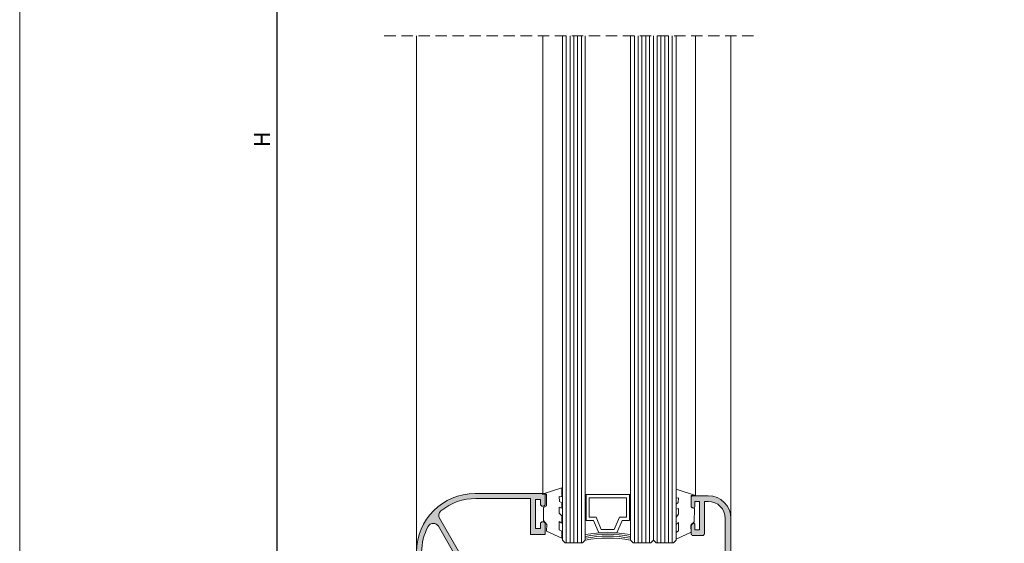
# Model space of a CAD drawing. Units: millimetres. Extents: x 3183 to 9190, y -2425 to -877.
# Drawn here: x 3183 to 3313, y -1093 to -1024 of the extents above; entities that cross this region are included whole.
import ezdxf

# ---------------------------------------------------------------- set-up
doc = ezdxf.new("R2010")
doc.units = ezdxf.units.MM
doc.linetypes.add('DASHED', pattern=[19.049999999999997, 12.7, -6.35])
doc.linetypes.add('DASHEDX2', pattern=[1.5, 1, -0.5])
for name, color, linetype, lineweight in [('COMPLEMENTO VIDRO', 7, 'Continuous', 5), ('LIMITES', 141, 'Continuous', 9), ('LINHAS SECUNDÁRIAS', 7, 'Continuous', 15), ('PERFIL', 7, 'Continuous', 9), ('TEXTO COTAS', 7, 'Continuous', 25), ('TRACEJADO', 7, 'DASHED', 9), ('VEDANTES', 7, 'Continuous', 15)]:
    doc.layers.add(name, color=color, linetype=linetype, lineweight=lineweight)
doc.layers.add('VIDRO', color=7, linetype='Continuous', lineweight=5, true_color=0x00d900)
doc.layers.add('VIDRO LIMITE', color=7, linetype='Continuous', lineweight=13, true_color=0x003100)
doc.styles.add('TEXTO COTAS', font='ARIAL.TTF', dxfattribs={"height": 2.1})
doc.dimstyles.new('ISO-25', dxfattribs={"dimtxt": 2.7, "dimasz": 2.7, "dimexe": 1.25, "dimexo": 0.625, "dimtad": 1, "dimtxsty": 'TEXTO COTAS', "dimcen": 2.7, "dimclrd": 256, "dimclre": 256, "dimadec": 0, "dimazin": 0, "dimtfac": 1, "dimtmove": 0, "dimatfit": 3, "dimfxl": 0, "dimarcsym": 0})

# ---------------------------------------------------------------- blocks, each defined once
blk = doc.blocks.new('*D2')
at = {"layer": 'DEFPOINTS', "color": 0}
for p in [(3242.893598732853, -911.6980456546071), (3216.955692422948, -1150.979453784782), (3235.336985708132, -1150.979453784782, 1.8)]:
    blk.add_point(p, dxfattribs=at)
at = {"layer": 'TEXTO COTAS', "color": 128, "lineweight": -2, "true_color": 0x004d40}
for p, q in [((3242.268598732853, -911.6980456546071), (3215.705692422949, -911.6980456546071)), ((3216.955692422949, -914.3980456546071), (3216.955692422948, -1148.279453784782)), ((3234.711985708132, -1150.979453784782), (3215.705692422948, -1150.979453784782))]:
    blk.add_line(p, q, dxfattribs=at)
at = {"layer": 'TEXTO COTAS', "color": 128, "true_color": 0x004d40}
for points in [[(3216.505692422949, -914.3980456546071), (3217.405692422949, -914.3980456546071), (3216.955692422949, -911.6980456546071)], [(3216.505692422948, -1148.279453784782), (3217.405692422948, -1148.279453784782), (3216.955692422948, -1150.979453784782)]]:
    blk.add_solid(points, dxfattribs=at)
at = {"layer": 'TEXTO COTAS', "insert": (3215.280692422949, -1039.993897092743), "char_height": 2.1, "attachment_point": 5, "rotation": 90, "style": 'TEXTO COTAS'}
blk.add_mtext('H', dxfattribs=at)

msp = doc.modelspace()

# ---------------------------------------------------------------- hatches: boundary and pattern name
at = {"layer": 'PERFIL'}
h = msp.add_hatch(color=256, dxfattribs=at)
edge = h.paths.add_edge_path()
edge.add_line((3244.301348356977, -1095.11297662404), (3241.68517466304, -1095.11297662404))
edge.add_arc((3241.685174663039, -1094.598551624039), 0.514425000000756, 209.7960610775471, 270.0000000001013, ccw=False)
edge.add_line((3241.23875684513, -1094.854176764586), (3238.442490135135, -1089.970841423222))
edge.add_arc((3239.112116861999, -1089.587403712404), 0.7716375000007384, 129.6662714873243, 209.7960610773816, ccw=False)
edge.add_arc((3243.118170856973, -1094.418502874041), 7.047622499999048, 89.16353554992412, 129.6662714873596, ccw=False)
edge.add_line((3243.221055856975, -1087.371631399459), (3250.423005856979, -1087.371631399459))
edge.add_line((3250.423005856979, -1087.371631399459), (3250.423005856979, -1092.103590374041))
edge.add_line((3250.423005856979, -1092.103590374041), (3252.377820856976, -1092.103590374041))
edge.add_line((3252.377820856976, -1092.103590374041), (3252.377820856976, -1090.68892162404))
edge.add_arc((3252.120608356977, -1090.68892162404), 0.2572124999987864, 0, 90)
edge.add_line((3252.120608356977, -1090.431709124041), (3252.017723356979, -1090.431709124041))
edge.add_arc((3252.017723356976, -1090.688921624042), 0.2572125000015149, 89.99999999939222, 179.9999999993922)
edge.add_line((3251.760510856975, -1090.68892162404), (3251.760510856975, -1091.331952874042))
edge.add_line((3251.760510856975, -1091.331952874042), (3251.091758356977, -1091.331952874042))
edge.add_line((3251.091758356977, -1091.331952874042), (3251.091758356977, -1087.473765374041))
edge.add_line((3251.091758356977, -1087.473765374041), (3251.760510856975, -1087.473765374041))
edge.add_line((3251.760510856975, -1087.473765374041), (3251.760510856975, -1088.116796624041))
edge.add_arc((3252.017723356976, -1088.116796624038), 0.2572125000015149, 180.0000000006078, 270.0000000006078)
edge.add_line((3252.017723356979, -1088.37400912404), (3252.120608356977, -1088.37400912404))
edge.add_arc((3252.120608356977, -1088.116796624041), 0.2572124999987864, 270, 360)
edge.add_line((3252.377820856976, -1088.116796624041), (3252.377820856976, -1086.702127874042))
edge.add_line((3252.377820856976, -1086.702127874042), (3243.118170856976, -1086.702127874042))
edge.add_arc((3243.118170856975, -1094.418502874043), 7.716375000000426, 89.99999999998987, 179.9999999999899)
edge.add_line((3235.401795856974, -1094.418502874041), (3235.401795856974, -1096.99062787404))
edge.add_line((3235.401795856974, -1096.99062787404), (3236.070548356978, -1096.99062787404))
edge.add_line((3236.070548356978, -1096.99062787404), (3236.842185856974, -1096.99062787404))
edge.add_line((3236.842185856974, -1096.99062787404), (3236.842185856974, -1096.887742874042))
edge.add_line((3236.842185856974, -1096.887742874042), (3237.871035856975, -1096.887742874042))
edge.add_line((3237.871035856975, -1096.887742874042), (3237.871035856975, -1097.14495537404))
edge.add_line((3237.871035856975, -1097.14495537404), (3237.871035856975, -1097.35072537404))
edge.add_line((3237.871035856975, -1097.35072537404), (3238.436903356974, -1097.14495537404))
edge.add_line((3238.436903356974, -1097.14495537404), (3238.436903356974, -1096.579087874041))
edge.add_arc((3238.282575856974, -1096.579087874041), 0.1543275000003632, 0, 90)
edge.add_line((3238.282575856974, -1096.42476037404), (3236.741284636345, -1096.42476037404))
edge.add_line((3236.741284636345, -1096.42476037404), (3236.739300856976, -1096.42476037404))
edge.add_line((3236.739300856976, -1096.42476037404), (3236.070548356978, -1096.42476037404))
edge.add_line((3236.070548356978, -1096.42476037404), (3236.070548356978, -1094.418502874041))
edge.add_arc((3243.118170856978, -1094.418502874037), 7.047622500000216, 151.3890727923807, 180.0000000000351, ccw=False)
edge.add_arc((3237.608535933401, -1091.413189125169), 0.7716374999991942, 29.794617204109898, 151.3890727922902, ccw=False)
edge.add_line((3238.278172322812, -1091.029768289297), (3240.968682810704, -1095.728688014623))
edge.add_arc((3241.415107070312, -1095.473074124039), 0.5144250000009887, 209.7946172043118, 270.0000000001519)
edge.add_line((3241.415107070313, -1095.98749912404), (3241.806387106978, -1095.98749912404))
edge.add_line((3241.806387106978, -1095.98749912404), (3242.012157106975, -1095.781729124041))
edge.add_line((3242.012157106975, -1095.781729124041), (3243.915529606976, -1095.781729124041))
edge.add_line((3243.915529606976, -1095.781729124041), (3244.121299606978, -1095.98749912404))
edge.add_line((3244.121299606978, -1095.98749912404), (3244.301348356977, -1095.98749912404))
edge.add_line((3244.301348356977, -1095.98749912404), (3244.301348356977, -1095.11297662404))
h = msp.add_hatch(color=256, dxfattribs=at)
edge = h.paths.add_edge_path()
edge.add_line((3262.176795856978, -1114.090627874042), (3262.176795856978, -1114.59062787404))
edge.add_line((3262.176795856978, -1114.59062787404), (3261.851795856977, -1114.59062787404))
edge.add_line((3261.851795856977, -1114.59062787404), (3261.851795856977, -1113.340627874042))
edge.add_line((3261.851795856977, -1113.340627874042), (3262.601795856977, -1113.340627874042))
edge.add_line((3262.601795856977, -1113.340627874042), (3262.601795856977, -1111.365804794606))
edge.add_arc((3262.351795856975, -1111.365804794606), 0.2500000000022737, 0, 61.07315011121091)
edge.add_line((3262.472719004339, -1111.146995305707), (3262.472076413711, -1111.144134100227))
edge.add_line((3262.472076413711, -1111.144134100227), (3262.040513890726, -1110.986261616808))
edge.add_line((3262.040513890726, -1110.986261616808), (3262.040596659018, -1110.985982357958))
edge.add_arc((3261.898513154316, -1111.465369756306), 0.5000000000028161, 73.49093682526386, 163.9076092445762)
edge.add_line((3261.418105166894, -1111.326776229673), (3261.417920117332, -1111.326722844483))
edge.add_line((3261.417920117332, -1111.326722844483), (3261.301795856974, -1111.605421069333))
edge.add_line((3261.301795856974, -1111.605421069333), (3261.301795856974, -1111.712921069333))
edge.add_line((3261.301795856974, -1111.712921069333), (3260.794036597517, -1111.852554865684))
edge.add_line((3260.794036597517, -1111.852554865684), (3260.789085615049, -1111.853893552949))
edge.add_arc((3260.751795856977, -1111.708602555487), 0.1500000000018649, 178.7485847722532, 284.3945874535591, ccw=False)
edge.add_line((3260.601831633785, -1111.705326618557), (3261.209704918572, -1110.100541146719))
edge.add_line((3261.209704918572, -1110.100541146719), (3261.207266642475, -1110.097798567806))
edge.add_arc((3261.301795856976, -1110.130421069334), 0.1000000000003705, -20.07152586410581, 160.9601913073035, ccw=False)
edge.add_line((3261.395722349356, -1110.164740364626), (3262.30489536758, -1110.496938198208))
edge.add_line((3262.30489536758, -1110.496938198208), (3262.302932989163, -1110.505561889881))
edge.add_arc((3262.451795856978, -1110.523996818303), 0.1500000000004003, 172.9405280003566, 270.0000000003474)
edge.add_line((3262.451795856979, -1110.673996818304), (3262.451795856979, -1110.680421069333))
edge.add_line((3262.451795856979, -1110.680421069333), (3262.601795856977, -1110.680421069333))
edge.add_arc((3262.601795856977, -1110.530421069333), 0.1499999999991815, 270, 450)
edge.add_line((3262.601795856977, -1110.380421069334), (3262.601795856977, -1108.130421069334))
edge.add_line((3262.601795856977, -1108.130421069334), (3262.601668533827, -1108.130427500519))
edge.add_arc((3262.501795856977, -1108.135472143064), 0.09999999999736672, 2.891594597589332, 121.8673245475332)
edge.add_line((3262.449000448463, -1108.050544851578), (3262.448967605689, -1108.050492020319))
edge.add_line((3262.448967605689, -1108.050492020319), (3261.551795769304, -1108.565282479211))
edge.add_arc((3261.451795856978, -1108.565150060956), 0.09999999999899303, 188.6825644277389, 359.9241299067207, ccw=False)
edge.add_line((3261.352941869885, -1108.580246061607), (3261.351795856979, -1108.580421069333))
edge.add_line((3261.351795856979, -1108.580421069333), (3261.351795856979, -1108.480421069335))
edge.add_line((3261.351795856979, -1108.480421069335), (3261.351795856979, -1107.873259930861))
edge.add_arc((3261.451795856976, -1107.873259930857), 0.09999999999718057, 118.30546517577861, 180.0000000018238, ccw=False)
edge.add_line((3261.404378637827, -1107.785216718014), (3261.404487713869, -1107.785112411513))
edge.add_line((3261.404487713869, -1107.785112411513), (3262.350637758641, -1107.242218633851))
edge.add_arc((3262.101795856976, -1106.808539365293), 0.5000000000011301, 299.846879607435, 360.0000000000521)
edge.add_line((3262.601795856977, -1106.808539365293), (3262.601795856977, -1105.223616177516))
edge.add_arc((3262.101795856978, -1105.223616177515), 0.4999999999986358, 359.9999999998437, 420.15311955352)
edge.add_line((3262.350637764993, -1104.789936912603), (3261.404487713869, -1104.247043112881))
edge.add_line((3261.404487713869, -1104.247043112881), (3261.404378637827, -1104.24693880638))
edge.add_arc((3261.451795856976, -1104.158895593537), 0.0999999999973308, 179.9999999981762, 241.69453482422142, ccw=False)
edge.add_line((3261.351795856979, -1104.158895593534), (3261.351795856979, -1103.55173445506))
edge.add_line((3261.351795856979, -1103.55173445506), (3261.351795856979, -1103.451734455061))
edge.add_line((3261.351795856979, -1103.451734455061), (3261.352941869885, -1103.451909462788))
edge.add_arc((3261.451795856978, -1103.467005463438), 0.09999999999936901, 0.07587009327932037, 171.3174355722611, ccw=False)
edge.add_line((3261.551795769304, -1103.466873045184), (3262.448967605689, -1103.981663504075))
edge.add_line((3262.448967605689, -1103.981663504075), (3262.449000448463, -1103.981610672817))
edge.add_arc((3262.501795856977, -1103.89668338133), 0.09999999999734381, 238.1326754524668, 357.1084054024106)
edge.add_line((3262.601668533827, -1103.901728023876), (3262.601795856977, -1103.90173445506))
edge.add_line((3262.601795856977, -1103.90173445506), (3262.601795856977, -1101.65173445506))
edge.add_arc((3262.601795856977, -1101.501734455061), 0.1499999999991815, 270, 450)
edge.add_line((3262.601795856977, -1101.351734455062), (3262.451795856979, -1101.351734455062))
edge.add_line((3262.451795856979, -1101.351734455062), (3262.451795856979, -1101.358158706091))
edge.add_arc((3262.451795856978, -1101.508158706091), 0.1500000000003183, 89.9999999996526, 187.0594719996434)
edge.add_line((3262.302932989163, -1101.526593634513), (3262.30489536758, -1101.535217326186))
edge.add_line((3262.30489536758, -1101.535217326186), (3261.395722349356, -1101.867415159769))
edge.add_arc((3261.301795856976, -1101.901734455061), 0.1000000000006868, -160.9601913073035, 20.07152586410581, ccw=False)
edge.add_line((3261.207266642475, -1101.934356956589), (3261.209704918572, -1101.931614377675))
edge.add_line((3261.209704918572, -1101.931614377675), (3260.601831633785, -1100.326828905838))
edge.add_arc((3260.751795856977, -1100.323552968908), 0.1500000000016218, 75.60541254644079, 181.2514152277468, ccw=False)
edge.add_line((3260.789085615049, -1100.178261971446), (3260.794036597517, -1100.17960065871))
edge.add_line((3260.794036597517, -1100.17960065871), (3261.301795856974, -1100.319234455062))
edge.add_line((3261.301795856974, -1100.319234455062), (3261.301795856974, -1100.426734455062))
edge.add_line((3261.301795856974, -1100.426734455062), (3261.417920117332, -1100.705432679912))
edge.add_line((3261.417920117332, -1100.705432679912), (3261.418105166894, -1100.705379294722))
edge.add_arc((3261.898513154316, -1100.566785768089), 0.5000000000029762, 196.0923907554238, 286.5090631747361)
edge.add_line((3262.040596659018, -1101.046173166436), (3262.040513890726, -1101.045893907586))
edge.add_line((3262.040513890726, -1101.045893907586), (3262.472076413711, -1100.888021424167))
edge.add_line((3262.472076413711, -1100.888021424167), (3262.472719004339, -1100.885160218688))
edge.add_arc((3262.351795856976, -1100.666350729787), 0.250000000002511, 298.926849888273, 362.3804593102849)
edge.add_line((3262.601580120393, -1100.655967004515), (3262.601580120393, -1097.990627874042))
edge.add_line((3262.601580120393, -1097.990627874042), (3263.351795856977, -1097.990627874042))
edge.add_line((3263.351795856977, -1097.990627874042), (3263.351795856977, -1099.490627874042))
edge.add_line((3263.351795856977, -1099.490627874042), (3276.151795856976, -1099.490627874042))
edge.add_line((3276.151795856976, -1099.490627874042), (3276.151795856976, -1097.490627874041))
edge.add_line((3276.151795856976, -1097.490627874041), (3275.651795856978, -1096.99062787404))
edge.add_line((3275.651795856978, -1096.99062787404), (3276.151795856976, -1096.490627874042))
edge.add_line((3276.151795856976, -1096.490627874042), (3276.151795856976, -1089.990627874041))
edge.add_arc((3273.901795856976, -1089.990627874041), 2.25, 0, 90)
edge.add_line((3273.901795856976, -1087.740627874041), (3273.401795856978, -1087.740627874041))
edge.add_line((3273.401795856978, -1087.740627874041), (3273.401795856978, -1091.990627874042))
edge.add_arc((3273.151795856978, -1091.99062787404), 0.2500000000004547, 269.99999999968736, 359.99999999968736, ccw=False)
edge.add_line((3273.151795856976, -1092.240627874041), (3271.901795856978, -1092.240627874041))
edge.add_arc((3271.901795856977, -1091.99062787404), 0.2500000000004547, 180.0000000003127, 270.00000000031264, ccw=False)
edge.add_line((3271.651795856976, -1091.990627874042), (3271.651795856976, -1090.865627874042))
edge.add_arc((3271.901795856978, -1090.865627874042), 0.250000000001819, 90, 180, ccw=False)
edge.add_arc((3271.901795856975, -1090.865627874039), 0.2499999999990905, -6.252776074688882e-10, 89.99999999937472, ccw=False)
edge.add_line((3272.151795856974, -1090.865627874042), (3272.151795856974, -1091.490627874041))
edge.add_line((3272.151795856974, -1091.490627874041), (3272.751795856977, -1091.490627874041))
edge.add_line((3272.751795856977, -1091.490627874041), (3272.751795856977, -1091.465627874041))
edge.add_line((3272.751795856977, -1091.465627874041), (3272.751795856977, -1087.740627874041))
edge.add_line((3272.751795856977, -1087.740627874041), (3272.151795856974, -1087.740627874041))
edge.add_line((3272.151795856974, -1087.740627874041), (3272.151795856974, -1088.36562787404))
edge.add_arc((3271.901795856975, -1088.365627874043), 0.2499999999990905, -89.99999999937472, 6.252776074688882e-10, ccw=False)
edge.add_arc((3271.901795856978, -1088.36562787404), 0.250000000001819, 180, 270, ccw=False)
edge.add_line((3271.651795856976, -1088.36562787404), (3271.651795856976, -1087.24062787404))
edge.add_arc((3271.901795856977, -1087.240627874041), 0.2500000000004547, 89.99999999968742, 179.9999999996873, ccw=False)
edge.add_line((3271.901795856978, -1086.990627874041), (3273.901795856976, -1086.990627874041))
edge.add_arc((3273.901795856976, -1089.990627874041), 3, 0, 90, ccw=False)
edge.add_line((3276.901795856976, -1089.990627874041), (3276.901795856976, -1125.790627874041))
edge.add_arc((3276.651795856976, -1125.79062787404), 0.2500000000004547, 269.99999999968736, 359.99999999968736, ccw=False)
edge.add_line((3276.651795856974, -1126.04062787404), (3275.401795856976, -1126.04062787404))
edge.add_arc((3275.401795856975, -1125.79062787404), 0.2500000000004547, 180.0000000003127, 270.00000000031264, ccw=False)
edge.add_line((3275.151795856974, -1125.790627874041), (3275.151795856974, -1124.665627874041))
edge.add_arc((3275.401795856975, -1124.665627874042), 0.2500000000004547, 89.99999999968742, 179.9999999996873, ccw=False)
edge.add_arc((3275.401795856978, -1124.665627874042), 0.2500000000004547, 3.1258196031558327e-10, 90.0000000003127, ccw=False)
edge.add_line((3275.651795856978, -1124.665627874041), (3275.651795856978, -1125.29062787404))
edge.add_line((3275.651795856978, -1125.29062787404), (3276.251795856975, -1125.29062787404))
edge.add_line((3276.251795856975, -1125.29062787404), (3276.251795856975, -1121.54062787404))
edge.add_line((3276.251795856975, -1121.54062787404), (3275.651795856978, -1121.54062787404))
edge.add_line((3275.651795856978, -1121.54062787404), (3275.651795856978, -1122.165627874042))
edge.add_arc((3275.401795856978, -1122.165627874041), 0.2500000000004547, 269.99999999968736, 359.99999999968736, ccw=False)
edge.add_arc((3275.401795856975, -1122.165627874041), 0.2500000000004547, 180.0000000003127, 270.00000000031264, ccw=False)
edge.add_line((3275.151795856974, -1122.165627874042), (3275.151795856974, -1121.040627874042))
edge.add_arc((3275.401795856976, -1121.040627874042), 0.250000000001819, 90, 180, ccw=False)
edge.add_line((3275.401795856976, -1120.79062787404), (3276.151795856976, -1120.79062787404))
edge.add_line((3276.151795856976, -1120.79062787404), (3276.151795856976, -1116.540627874042))
edge.add_line((3276.151795856976, -1116.540627874042), (3275.651795856978, -1116.040627874041))
edge.add_line((3275.651795856978, -1116.040627874041), (3276.151795856976, -1115.54062787404))
edge.add_line((3276.151795856976, -1115.54062787404), (3276.151795856976, -1114.090627874042))
edge.add_line((3276.151795856976, -1114.090627874042), (3275.176795856974, -1114.090627874042))
edge.add_line((3275.176795856974, -1114.090627874042), (3275.176795856974, -1114.840627874042))
edge.add_line((3275.176795856974, -1114.840627874042), (3274.426795856974, -1114.840627874042))
edge.add_line((3274.426795856974, -1114.840627874042), (3274.426795856974, -1114.390627874041))
edge.add_arc((3274.426795856974, -1114.240627874041), 0.1499999999991815, 270, 450)
edge.add_line((3274.426795856974, -1114.090627874042), (3262.176795856978, -1114.090627874042))
h.paths.add_polyline_path([(3263.351795856977, -1100.240627874042), (3276.151795856976, -1100.240627874042), (3276.151795856976, -1113.340627874042), (3263.351795856977, -1113.340627874042)], flags=16)

# ---------------------------------------------------------------- linework, layer by layer
at = {"layer": 'COMPLEMENTO VIDRO', "elevation": -3.600000000000001}
msp.add_lwpolyline([(3257.659515868961, -1092.865202939298), (3257.659515868961, -1086.843756329891), (3257.772015868962, -1086.843756329891), (3257.772015868962, -1090.256826637947), (3258.772015868964, -1090.256826637947), (3259.459316634398, -1091.877705490322), (3261.834316634402, -1091.877705490322), (3262.522015868964, -1090.256826637947), (3263.52201586896, -1090.256826637947), (3263.52201586896, -1086.843756329891), (3263.659515868961, -1086.843756329891), (3263.659515868961, -1092.865202939298)], dxfattribs=at)
for points in [[(3257.772015868962, -1090.256826637947), (3257.772015868962, -1086.843756329891), (3263.52201586896, -1086.843756329891), (3263.52201586896, -1090.256826637947), (3262.522015868964, -1090.256826637947), (3261.834316634402, -1091.877705490322), (3259.459316634398, -1091.877705490322), (3258.772015868964, -1090.256826637947)], [(3258.197015868961, -1089.831826637947), (3258.197015868961, -1087.26875632989), (3263.097015868961, -1087.26875632989), (3263.097015868961, -1089.831826637947), (3262.192624904944, -1089.831826637947), (3261.504925670382, -1091.45270549032), (3259.788707598418, -1091.45270549032), (3259.101406832978, -1089.831826637947)]]:
    msp.add_lwpolyline(points, close=True, dxfattribs=at)
at = {"layer": 'COMPLEMENTO VIDRO'}
for centre, radius, start, end in [((3260.659515868961, -1111.226071953368, -3.600000000000001), 19.34837063059428, 81.08019858636092, 98.91980141363904), ((3260.659515868961, -1107.790248077959, -3.600000000000001), 15.71776443369482, 78.99662380488358, 101.0033761951164), ((3260.659515868961, -1107.941086897992, -3.600000000000001), 15.6186032537263, 78.92588409958422, 101.0741159004158), ((3260.659515868961, -1108.091933061942, -3.600000000000001), 15.51944941767639, 78.85422832826954, 101.1457716717304)]:
    msp.add_arc(centre, radius, start, end, dxfattribs=at)
at = {"layer": 'LIMITES', "color": 151}
msp.add_lwpolyline([(3183.007534746753, -876.9219281891465), (3183.007534746753, -1173.921928189146), (3603.050391889609, -1173.921928189146), (3603.050391889609, -876.9219281891465)], close=True, dxfattribs=at)
at = {"layer": 'LINHAS SECUNDÁRIAS'}
for p, q in [((3235.408590003125, -1094.461794992478, -3.599999999999994), (3235.408374266542, -1026.346204544735, -5.4)), ((3276.902598042768, -1089.9887487196, -3.599999999999994), (3276.902598042768, -1026.346204544735, -5.4))]:
    msp.add_line(p, q, dxfattribs=at)
at = {"layer": 'LINHAS SECUNDÁRIAS', "elevation": -3.600000000000001}
for points in [[(3252.08451586896, -1086.84312465521), (3252.08451586896, -1026.346204544735)], [(3272.235609142682, -1086.971857181489), (3272.235609142682, -1026.346204544735)]]:
    msp.add_lwpolyline(points, dxfattribs=at)
at = {"layer": 'PERFIL', "elevation": -3.600000000000001}
for points in [[(3241.23875684513, -1094.854176764586), (3238.442490135135, -1089.970841423222, -0.3646117025334998), (3238.619569239666, -1088.993416110563, -0.1785896605103907), (3243.221055856975, -1087.371631399459), (3250.423005856979, -1087.371631399459), (3250.423005856979, -1092.103590374041), (3252.377820856976, -1092.103590374041), (3252.377820856976, -1090.68892162404, 0.4142135623730825), (3252.120608356977, -1090.431709124041), (3252.017723356979, -1090.431709124041, 0.4142135623730951), (3251.760510856975, -1090.68892162404), (3251.760510856975, -1091.331952874042), (3251.091758356977, -1091.331952874042), (3251.091758356977, -1087.473765374041), (3251.760510856975, -1087.473765374041), (3251.760510856975, -1088.116796624041, 0.4142135623731076), (3252.017723356979, -1088.37400912404), (3252.120608356977, -1088.37400912404, 0.4142135623730951), (3252.377820856976, -1088.116796624041), (3252.377820856976, -1086.702127874042), (3243.118170856976, -1086.702127874042, 0.4142135623730948), (3235.401795856974, -1094.418502874041)], [(3276.151795856976, -1096.490627874042), (3276.151795856976, -1089.990627874041, 0.4142135623730951), (3273.901795856976, -1087.740627874041), (3273.401795856978, -1087.740627874041), (3273.401795856978, -1091.990627874042, -0.4142135623730951), (3273.151795856976, -1092.240627874041), (3271.901795856978, -1092.240627874041, -0.4142135623730951), (3271.651795856976, -1091.990627874042), (3271.651795856976, -1090.865627874042, -0.4142135623730951), (3271.901795856978, -1090.61562787404, -0.4142135623730951), (3272.151795856974, -1090.865627874042), (3272.151795856974, -1091.490627874041), (3272.751795856977, -1091.490627874041), (3272.751795856977, -1091.465627874041), (3272.751795856977, -1087.740627874041), (3272.151795856974, -1087.740627874041), (3272.151795856974, -1088.36562787404, -0.4142135623730951), (3271.901795856978, -1088.615627874042), (3271.901795856978, -1088.615627874042, -0.4142135623730951), (3271.651795856976, -1088.36562787404), (3271.651795856976, -1087.24062787404, -0.4142135623730951), (3271.901795856978, -1086.990627874041), (3273.901795856976, -1086.990627874041, -0.4142135623730951), (3276.901795856976, -1089.990627874041), (3276.901795856976, -1125.790627874041, -0.4142135623730951)], [(3236.070548356978, -1094.418502874041, -0.1254913138720374), (3236.931121803454, -1091.043683336373, -0.5866639964827837), (3238.278172322812, -1091.029768289297), (3240.968682810704, -1095.728688014623, 0.2689099156668289)]]:
    msp.add_lwpolyline(points, format="xyb", dxfattribs=at)
at = {"layer": 'TRACEJADO', "linetype": 'DASHEDX2', "lineweight": 13, "ltscale": 1.5, "elevation": -5.4}
msp.add_lwpolyline([(3279.892004117309, -1026.346204544735), (3230.850843755464, -1026.346204544735)], dxfattribs=at)
at = {"layer": 'VEDANTES', "elevation": -3.600000000000001}
for points in [[(3251.984515868962, -1086.807952891808), (3254.559515868963, -1085.970452891806), (3254.559515868963, -1087.157952891806), (3254.247015868964, -1087.095452891806), (3254.272015868964, -1087.745452891808), (3254.559515868963, -1087.945452891808), (3254.559515868963, -1088.620452891806), (3254.247015868964, -1088.507952891808), (3254.234515868962, -1089.282952891807), (3254.559515868963, -1089.657952891807), (3254.559515868963, -1090.620452891807), (3254.234515868962, -1090.382952891808), (3254.247015868964, -1091.482952891805), (3254.559515868963, -1091.682952891808), (3254.559515868963, -1092.582952891806), (3252.559515868964, -1091.657952891806), (3252.597015868961, -1090.782952891807), (3252.172015868962, -1090.270452891807), (3252.147015868962, -1088.532952891807), (3252.572015868961, -1088.307952891808), (3252.572015868961, -1086.807952891808)], [(3272.235609142682, -1086.971857181489), (3269.660609142682, -1086.134357181488), (3269.660609142682, -1087.32185718149), (3269.973109142685, -1087.259357181488), (3269.948109142686, -1087.909357181489), (3269.660609142682, -1088.109357181489), (3269.660609142682, -1088.784357181487), (3269.973109142685, -1088.671857181489), (3269.985609142682, -1089.446857181489), (3269.660609142682, -1089.821857181489), (3269.660609142682, -1090.784357181488), (3269.985609142682, -1090.546857181489), (3269.973109142685, -1091.646857181489), (3269.660609142682, -1091.846857181489), (3269.660609142682, -1092.74685718149), (3271.660609142685, -1091.82185718149), (3271.623109142683, -1090.946857181489), (3272.048109142682, -1090.434357181488), (3272.073109142682, -1088.696857181489), (3271.648109142683, -1088.471857181489), (3271.648109142683, -1086.971857181489)]]:
    msp.add_lwpolyline(points, close=True, dxfattribs=at)
at = {"layer": 'VIDRO', "elevation": -3.600000000000001}
for points in [[(3255.159515868965, -1093.218756329891), (3255.159515868965, -1026.346204544735)], [(3255.659515868963, -1093.218756329891), (3255.659515868963, -1026.346204544735)], [(3256.159515868961, -1093.218756329891), (3256.159515868961, -1026.346204544735)], [(3256.659515868965, -1093.218756329891), (3256.659515868965, -1026.346204544735)], [(3257.159515868963, -1093.218756329891), (3257.159515868963, -1026.346204544735)], [(3264.159515868965, -1093.218756329891), (3264.159515868965, -1026.346204544735)], [(3264.659515868963, -1093.218756329891), (3264.659515868963, -1026.346204544735)], [(3265.159515868961, -1093.218756329891), (3265.159515868961, -1026.346204544735)], [(3265.659515868965, -1093.218756329891), (3265.659515868965, -1026.346204544735)], [(3266.159515868963, -1093.218756329891), (3266.159515868963, -1026.346204544735)], [(3266.659515868961, -1092.865202939298), (3266.659515868961, -1026.346204544735)], [(3267.159515868965, -1093.218756329891), (3267.159515868965, -1026.346204544735)], [(3267.659515868963, -1093.218756329891), (3267.659515868963, -1026.346204544735)], [(3268.159515868961, -1093.218756329891), (3268.159515868961, -1026.346204544735)], [(3268.659515868965, -1093.218756329891), (3268.659515868965, -1026.346204544735)], [(3269.159515868963, -1093.218756329891), (3269.159515868963, -1026.346204544735)]]:
    msp.add_lwpolyline(points, dxfattribs=at)
at = {"layer": 'VIDRO LIMITE'}
for p, q in [((3255.013069259557, -1093.218756329891, -3.600000000000001), (3254.659515868961, -1092.865202939298, -3.600000000000001)), ((3257.30596247837, -1093.218756329891, -3.600000000000001), (3257.659515868961, -1092.865202939298, -3.600000000000001)), ((3264.013069259557, -1093.218756329891, -3.600000000000001), (3263.659515868961, -1092.865202939298, -3.600000000000001)), ((3266.30596247837, -1093.218756329891, -3.600000000000001), (3266.659515868961, -1092.865202939298, -3.600000000000001)), ((3267.013069259557, -1093.218756329891, -3.600000000000001), (3266.659515868961, -1092.865202939298, -3.600000000000001)), ((3269.30596247837, -1093.218756329891, -3.600000000000001), (3269.659515868961, -1092.865202939298, -3.600000000000001))]:
    msp.add_line(p, q, dxfattribs=at)
at = {"layer": 'VIDRO LIMITE', "elevation": -3.600000000000001}
for points in [[(3254.659515868961, -1092.865202939298), (3254.659515868961, -1026.346204544735)], [(3257.659515868961, -1026.346204544735), (3257.659515868961, -1092.561649548704)], [(3263.659515868961, -1092.561649548704), (3263.659515868961, -1026.346204544735)], [(3266.659515868961, -1026.346204544735), (3266.659515868961, -1092.865202939298)], [(3269.659515868961, -1026.346204544735), (3269.659515868961, -1092.865202939298)], [(3257.30596247837, -1093.218756329891), (3255.013069259557, -1093.218756329891)], [(3266.30596247837, -1093.218756329891), (3264.013069259557, -1093.218756329891)], [(3269.30596247837, -1093.218756329891), (3267.013069259557, -1093.218756329891)]]:
    msp.add_lwpolyline(points, dxfattribs=at)

# ---------------------------------------------------------------- dimensions: what is measured, and where the dimension line sits
at = {"layer": 'TEXTO COTAS'}
dim = msp.add_linear_dim(base=(3216.955692422948, -1150.979453784782, -5.4), p1=(3242.893598732853, -911.6980456546071, -5.4), p2=(3235.336985708132, -1150.979453784782, -3.600000000000001), angle=90, text='H', dimstyle='ISO-25', override={"dimclrt": 256}, dxfattribs=at)
dim.commit()
dim.dimension.update_dxf_attribs({"geometry": '*D2', "text_midpoint": (3216.955692422949, -1039.993897092743, -5.4), "dimtype": 160})

doc.saveas('drawing.dxf')
